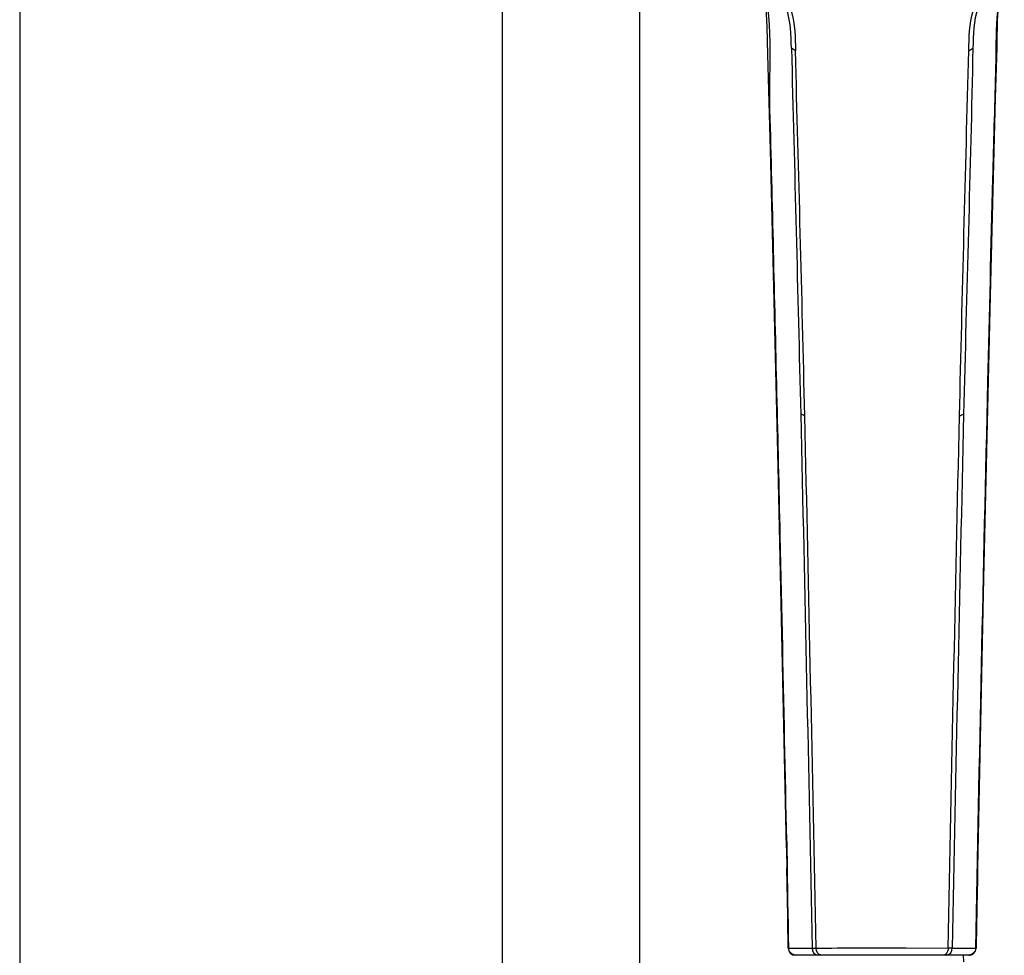
# Model space of a CAD drawing. Extents: x 59 to 161, y 74 to 227.
# Drawn here: x 62 to 90, y 164 to 190 of the extents above; entities that cross this region are included whole.
import ezdxf

# ---------------------------------------------------------------- set-up
doc = ezdxf.new("R2010")
doc.units = 0
doc.header["$MEASUREMENT"] = 0
doc.layers.add('EBENE_2', color=7, linetype='CONTINUOUS')

# ---------------------------------------------------------------- blocks, each defined once
blk = doc.blocks.new('BLOCK_2')
at = {"layer": 'EBENE_2', "color": 7}
for points in [[(75.913, 218.395), (75.913, 162.781)], [(79.737, 193.696), (79.737, 162.788)], [(83.277, 190.016), (83.298, 189.249)], [(89.65, 188.044), (89.692, 189.44)], [(83.298, 189.249), (83.375, 186.591)], [(89.505, 182.525), (89.65, 188.044)], [(83.375, 186.591), (83.592, 177.769)], [(89.322, 174.659), (89.505, 182.525)], [(83.592, 177.769), (83.821, 167.155)], [(89.111, 164.358), (89.322, 174.659)], [(83.832, 166.599), (83.872, 164.358)], [(83.876, 164.358), (83.886, 164.358)], [(87.163, 164.365), (88.331, 164.361)], [(89.098, 164.358), (89.108, 164.358)], [(88.907, 164.16), (84.077, 164.16)], [(88.747, 164.16), (88.756, 163.979)], [(88.91, 164.16), (88.935, 164.161)]]:
    blk.add_lwpolyline(points, dxfattribs=at)
for points in [[(83.091, 191.445), (83.244, 190.987), (83.261, 190.495), (83.277, 190.016)], [(89.692, 189.44), (89.709, 190.102), (89.679, 190.809), (89.893, 191.445)], [(84.078, 189.345), (84.04, 189.37), (84.003, 189.396), (83.967, 189.423)], [(88.907, 189.345), (88.944, 189.37), (88.981, 189.396), (89.018, 189.423)], [(84.338, 179.183), (84.3, 179.2), (84.262, 179.216), (84.224, 179.231)], [(88.646, 179.183), (88.684, 179.2), (88.722, 179.216), (88.76, 179.231)], [(83.876, 164.358), (83.861, 165.105), (83.862, 166.581), (83.847, 167.328)], [(89.148, 166.392), (89.134, 165.714), (89.121, 165.036), (89.108, 164.358)], [(83.872, 164.358), (83.886, 164.243), (83.958, 164.17), (84.075, 164.16)], [(83.876, 164.358), (83.888, 164.248), (83.957, 164.16), (84.077, 164.16)], [(83.886, 164.358), (84.03, 164.36), (84.174, 164.361), (84.318, 164.361)], [(84.086, 164.16), (83.97, 164.172), (83.899, 164.243), (83.886, 164.358)], [(84.318, 164.361), (84.354, 164.361), (84.39, 164.361), (84.425, 164.361)], [(84.425, 164.361), (84.464, 164.361), (84.503, 164.361), (84.542, 164.361)], [(84.54, 164.361), (84.54, 164.258), (84.592, 164.184), (84.69, 164.16)], [(84.54, 164.361), (84.578, 164.361), (84.616, 164.361), (84.654, 164.361)], [(84.795, 164.16), (84.702, 164.187), (84.652, 164.26), (84.654, 164.361)], [(84.653, 164.361), (85.043, 164.359), (85.432, 164.367), (85.821, 164.365)], [(85.821, 164.365), (85.851, 164.365), (85.881, 164.365), (85.911, 164.365)], [(85.911, 164.365), (85.944, 164.365), (85.977, 164.365), (86.01, 164.365)], [(86.01, 164.365), (86.331, 164.365), (86.653, 164.365), (86.974, 164.365)], [(86.974, 164.365), (87.007, 164.365), (87.04, 164.365), (87.073, 164.365)], [(87.073, 164.365), (87.103, 164.365), (87.134, 164.365), (87.163, 164.365)], [(88.314, 164.267), (88.294, 164.207), (88.25, 164.17), (88.189, 164.16)], [(88.294, 164.16), (88.392, 164.184), (88.444, 164.258), (88.444, 164.361)], [(88.33, 164.361), (88.33, 164.329), (88.324, 164.297), (88.314, 164.267)], [(88.444, 164.361), (88.406, 164.361), (88.368, 164.361), (88.33, 164.361)], [(88.442, 164.361), (88.481, 164.361), (88.52, 164.361), (88.559, 164.361)], [(88.559, 164.361), (88.595, 164.361), (88.63, 164.361), (88.666, 164.361)], [(88.666, 164.361), (88.81, 164.361), (88.954, 164.36), (89.098, 164.358)], [(89.098, 164.358), (89.085, 164.243), (89.013, 164.172), (88.898, 164.16)], [(88.907, 164.16), (89.016, 164.17), (89.105, 164.237), (89.107, 164.356)], [(88.935, 164.161), (89.038, 164.183), (89.101, 164.253), (89.111, 164.358)]]:
    blk.add_open_spline(points, degree=3, dxfattribs=at)
for points in [[(83.099, 191.439), (83.498, 190.312), (83.324, 188.883), (83.358, 187.702), (83.396, 186.397), (83.428, 185.093), (83.459, 183.788), (83.523, 181.141), (83.586, 178.493), (83.646, 175.846), (83.74, 171.618), (83.818, 167.807), (83.886, 164.358)], [(89.098, 164.358), (89.202, 169.615), (89.312, 174.872), (89.437, 180.13), (89.482, 182.019), (89.526, 183.908), (89.575, 185.797), (89.601, 186.772), (89.629, 187.746), (89.656, 188.72), (89.682, 189.628), (89.635, 190.564), (89.886, 191.445)]]:
    blk.add_open_spline(points, degree=3, knots=[0, 0, 0, 0, 1, 1, 1, 2, 2, 2, 3, 3, 3, 4, 4, 4, 4], dxfattribs=at)

msp = doc.modelspace()

# ---------------------------------------------------------------- linework, layer by layer
at = {"layer": 'EBENE_2', "color": 7}
msp.add_lwpolyline([(62.48, 219.402), (62.48, 161.32)], dxfattribs=at)
for points in [[(83.967, 189.423), (83.957, 189.795), (83.943, 190.183), (83.831, 190.541)], [(89.153, 190.541), (89.04, 190.183), (89.028, 189.795), (89.018, 189.423)], [(83.956, 190.461), (84.078, 190.105), (84.071, 189.716), (84.078, 189.345)], [(88.907, 189.345), (88.912, 189.716), (88.907, 190.105), (89.028, 190.461)], [(83.967, 189.423), (84.052, 186.025), (84.144, 182.628), (84.224, 179.231)], [(84.338, 179.183), (84.26, 182.571), (84.167, 185.958), (84.078, 189.345)], [(88.646, 179.183), (88.726, 182.571), (88.809, 185.958), (88.906, 189.345)], [(89.018, 189.423), (88.948, 186.025), (88.842, 182.628), (88.761, 179.231)], [(84.224, 179.231), (84.338, 174.274), (84.443, 169.318), (84.542, 164.361)], [(84.653, 164.361), (84.556, 169.302), (84.451, 174.243), (84.338, 179.183)], [(88.331, 164.361), (88.429, 169.302), (88.531, 174.243), (88.646, 179.183)], [(88.76, 179.231), (88.646, 174.274), (88.54, 169.318), (88.444, 164.361)]]:
    msp.add_open_spline(points, degree=3, dxfattribs=at)

# ---------------------------------------------------------------- block references
at = {"layer": 'EBENE_2'}
msp.add_blockref('BLOCK_2', (0, 0), dxfattribs=at)

doc.saveas('drawing.dxf')
